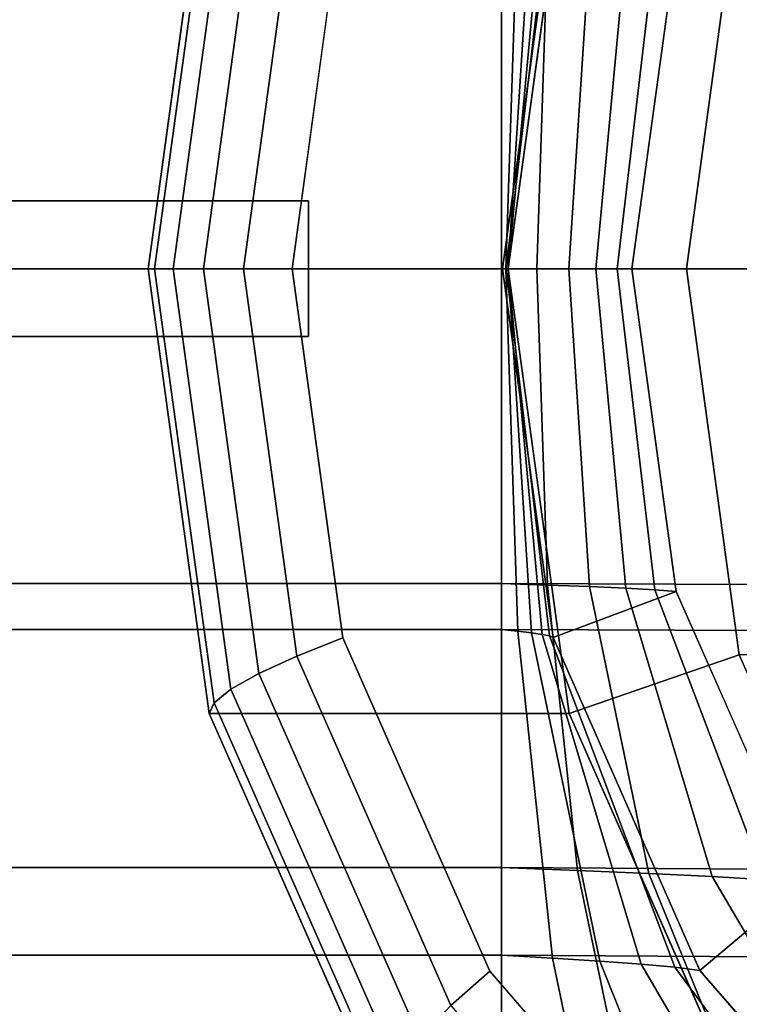
# Model space of a CAD drawing. Extents: x -195 to 285, y -245 to 150.
# Drawn here: x -86 to -33, y -54 to 18 of the extents above; entities that cross this region are included whole.
import ezdxf

# ---------------------------------------------------------------- set-up
doc = ezdxf.new("R2010")
doc.units = 0
doc.header["$MEASUREMENT"] = 0
doc.layers.add('$TD_AUDIT_GENERATED_(27)', color=7, linetype='Continuous')

# ---------------------------------------------------------------- blocks, each defined once
blk = doc.blocks.new('Block_Picture__14301')
at = {"layer": '$TD_AUDIT_GENERATED_(27)', "color": 9}
for points, invisible_edges in [([(15, 0, -25.981), (-38.958, 85.756, -57.133), (-13.367, 100.812, -42.359)], 9), ([(15, 0, -25.981), (-13.367, 100.812, -42.359), (-38.958, 85.756, -57.133)], 9), ([(15, 0, -25.981), (-59.267, 62.305, -68.859), (-38.958, 85.756, -57.133)], 9), ([(15, 0, -25.981), (-38.958, 85.756, -57.133), (-59.267, 62.305, -68.859)], 9), ([(10, 0, -17.321), (-13.55, 83.693, -30.917), (-34.795, 71.193, -43.183)], 9), ([(10, 0, -17.321), (-34.795, 71.193, -43.183), (-51.655, 51.725, -52.917)], 9), ([(15, 0, -25.981), (-72.306, 32.756, -76.387), (-59.267, 62.305, -68.859)], 9), ([(15, 0, -25.981), (-59.267, 62.305, -68.859), (-72.306, 32.756, -76.387)], 9), ([(41.5, 0, -71.88), (-45.806, 32.756, -122.286), (-32.767, 62.305, -114.758)], 9), ([(41.5, 0, -71.88), (-32.767, 62.305, -114.758), (-45.806, 32.756, -122.286)], 9), ([(42.5, 0, -73.612), (-33.275, 28.43, -117.361), (-21.958, 54.076, -110.827)], 9), ([(10, 0, -17.321), (-51.655, 51.725, -52.917), (-62.48, 27.193, -59.167)], 9), ([(15, 0, -25.981), (-76.799, 0, -78.981), (-72.306, 32.756, -76.387)], 9), ([(15, 0, -25.981), (-72.306, 32.756, -76.387), (-76.799, 0, -78.981)], 9), ([(41.5, 0, -71.88), (-50.299, 0, -124.88), (-45.806, 32.756, -122.286)], 9), ([(41.5, 0, -71.88), (-45.806, 32.756, -122.286), (-50.299, 0, -124.88)], 9), ([(42.5, 0, -73.612), (-37.174, 0, -119.612), (-33.275, 28.43, -117.361)], 9), ([(42.5, 0, -73.612), (-33.275, 28.43, -117.361), (-37.174, 0, -119.612)], 9), ([(10, 0, -17.321), (-62.48, 27.193, -59.167), (-66.21, 0, -61.321)], 9), ([(-47.26, 27.045, -84.813), (-46.988, 27.163, -85.799), (-50.713, 0, -87.95)], 8), ([(-47.26, 27.045, -84.813), (-50.713, 0, -87.95), (-50.443, 0, -87.679)], 1), ([(-47.788, 26.928, -83.854), (-47.26, 27.045, -84.813), (-50.443, 0, -87.679)], 8), ([(-47.788, 26.928, -83.854), (-50.443, 0, -87.679), (-50.295, 0, -87.304)], 1), ([(-48.569, 26.81, -82.988), (-47.788, 26.928, -83.854), (-50.295, 0, -87.304)], 8), ([(-50.8, 0, 86), (-14.544, 0, 82.569), (-15.423, 26.693, 78.434)], 8), ([(-50.8, 0, 86), (-15.423, 26.693, 78.434), (-50.8, 26.575, 81.791)], 1), ([(-50.8, 26.575, -81.791), (-49.584, 26.693, -82.28), (-50.463, 0, -86.415)], 8), ([(-50.8, 26.575, -81.791), (-50.463, 0, -86.415), (-50.8, 0, -86)], 1), ([(-49.584, 26.693, -82.28), (-50.296, 0, -86.867), (-50.463, 0, -86.415)], 1), ([(-49.584, 26.693, -82.28), (-48.569, 26.81, -82.988), (-50.296, 0, -86.867)], 8), ([(-48.569, 26.81, -82.988), (-50.295, 0, -87.304), (-50.296, 0, -86.867)], 1), ([(-50.8, 0, -75), (-48.176, 0, -75.656), (-47.409, 23.294, -72.047)], 8), ([(-50.8, 0, -75), (-47.409, 23.294, -72.047), (-50.8, 23.176, -71.329)], 1), ([(-50.8, 23.176, 71.329), (-17.598, 23.294, 68.201), (-16.831, 0, 71.81)], 8), ([(-48.176, 0, -75.656), (-45.822, 0, -76.818), (-44.313, 23.411, -73.431)], 8), ([(-48.176, 0, -75.656), (-44.313, 23.411, -73.431), (-47.409, 23.294, -72.047)], 1), ([(-45.822, 0, -76.818), (-43.829, 0, -78.405), (-41.638, 23.529, -75.39)], 8), ([(-45.822, 0, -76.818), (-41.638, 23.529, -75.39), (-44.313, 23.411, -73.431)], 1), ([(-43.829, 0, -78.405), (-42.269, 0, -80.318), (-39.486, 23.646, -77.812)], 8), ([(-43.829, 0, -78.405), (-39.486, 23.646, -77.812), (-41.638, 23.529, -75.39)], 1), ([(-42.269, 0, -80.318), (-41.187, 0, -82.45), (-37.928, 23.763, -80.568)], 8), ([(-42.269, 0, -80.318), (-37.928, 23.763, -80.568), (-39.486, 23.646, -77.812)], 1), ([(-50.8, 23.176, 71.329), (-16.831, 0, 71.81), (-50.8, 0, 75)], 1), ([(15, 0, -25.981), (-72.306, -32.756, -76.387), (-76.799, 0, -78.981)], 9), ([(15, 0, -25.981), (-76.799, 0, -78.981), (-72.306, -32.756, -76.387)], 9), ([(15, 0, -25.981), (-59.267, -62.305, -68.859), (-72.306, -32.756, -76.387)], 9), ([(15, 0, -25.981), (-72.306, -32.756, -76.387), (-59.267, -62.305, -68.859)], 9), ([(10, 0, -17.321), (-66.21, 0, -61.321), (-62.48, -27.193, -59.167)], 9), ([(10, 0, -17.321), (-62.48, -27.193, -59.167), (-51.655, -51.725, -52.917)], 9), ([(15, 0, -25.981), (-38.958, -85.756, -57.133), (-59.267, -62.305, -68.859)], 9), ([(15, 0, -25.981), (-59.267, -62.305, -68.859), (-38.958, -85.756, -57.133)], 9), ([(10, 0, -17.321), (-51.655, -51.725, -52.917), (-34.795, -71.193, -43.183)], 9), ([(-50.8, 0, -86), (-50.463, 0, -86.415), (-49.584, -26.693, -82.28)], 8), ([(-50.8, 0, -86), (-49.584, -26.693, -82.28), (-50.8, -26.575, -81.791)], 1), ([(-50.8, -26.575, 81.791), (-15.423, -26.693, 78.434), (-14.544, 0, 82.569)], 8), ([(-50.8, -26.575, 81.791), (-14.544, 0, 82.569), (-50.8, 0, 86)], 1), ([(-50.8, 0, 75), (-16.831, 0, 71.81), (-17.598, -23.294, 68.201)], 8), ([(-50.8, 0, 75), (-17.598, -23.294, 68.201), (-50.8, -23.176, 71.329)], 1), ([(-50.8, -23.176, -71.329), (-47.409, -23.294, -72.047), (-48.176, 0, -75.656)], 8), ([(-50.8, -23.176, -71.329), (-48.176, 0, -75.656), (-50.8, 0, -75)], 1), ([(-50.443, 0, -87.679), (-50.713, 0, -87.95), (-46.988, -27.163, -85.799)], 8), ([(-50.463, 0, -86.415), (-50.296, 0, -86.867), (-48.569, -26.81, -82.988)], 8), ([(-50.463, 0, -86.415), (-48.569, -26.81, -82.988), (-49.584, -26.693, -82.28)], 1), ([(-50.295, 0, -87.304), (-50.443, 0, -87.679), (-47.26, -27.045, -84.813)], 8), ([(-50.443, 0, -87.679), (-46.988, -27.163, -85.799), (-47.26, -27.045, -84.813)], 1), ([(41.5, 0, -71.88), (-45.806, -32.756, -122.286), (-50.299, 0, -124.88)], 9), ([(41.5, 0, -71.88), (-50.299, 0, -124.88), (-45.806, -32.756, -122.286)], 9), ([(-50.296, 0, -86.867), (-50.295, 0, -87.304), (-47.788, -26.928, -83.854)], 8), ([(-50.296, 0, -86.867), (-47.788, -26.928, -83.854), (-48.569, -26.81, -82.988)], 1), ([(-50.295, 0, -87.304), (-47.26, -27.045, -84.813), (-47.788, -26.928, -83.854)], 1), ([(-47.409, -23.294, -72.047), (-45.822, 0, -76.818), (-48.176, 0, -75.656)], 1), ([(-47.409, -23.294, -72.047), (-44.313, -23.411, -73.431), (-45.822, 0, -76.818)], 8), ([(-44.313, -23.411, -73.431), (-43.829, 0, -78.405), (-45.822, 0, -76.818)], 1), ([(41.5, 0, -71.88), (-32.767, -62.305, -114.758), (-45.806, -32.756, -122.286)], 9), ([(41.5, 0, -71.88), (-45.806, -32.756, -122.286), (-32.767, -62.305, -114.758)], 9), ([(-44.313, -23.411, -73.431), (-41.638, -23.529, -75.39), (-43.829, 0, -78.405)], 8), ([(-41.638, -23.529, -75.39), (-42.269, 0, -80.318), (-43.829, 0, -78.405)], 1), ([(-41.638, -23.529, -75.39), (-39.486, -23.646, -77.812), (-42.269, 0, -80.318)], 8), ([(-39.486, -23.646, -77.812), (-41.187, 0, -82.45), (-42.269, 0, -80.318)], 1), ([(-39.486, -23.646, -77.812), (-37.928, -23.763, -80.568), (-41.187, 0, -82.45)], 8), ([(15, 0, -25.981), (-13.367, -100.812, -42.359), (-38.958, -85.756, -57.133)], 9), ([(15, 0, -25.981), (-38.958, -85.756, -57.133), (-13.367, -100.812, -42.359)], 9), ([(42.5, 0, -73.612), (-33.275, -28.43, -117.361), (-37.174, 0, -119.612)], 9), ([(42.5, 0, -73.612), (-37.174, 0, -119.612), (-33.275, -28.43, -117.361)], 9), ([(10, 0, -17.321), (-34.795, -71.193, -43.183), (-13.55, -83.693, -30.917)], 9), ([(42.5, 0, -73.612), (-21.958, -54.076, -110.827), (-33.275, -28.43, -117.361)], 9), ([(-50.8, -23.176, 71.329), (-17.598, -23.294, 68.201), (-19.825, -44.307, 57.728)], 8), ([(-50.8, -23.176, 71.329), (-19.825, -44.307, 57.728), (-50.8, -44.084, 60.676)], 1), ([(-50.8, -44.084, -60.676), (-47.409, -23.294, -72.047), (-50.8, -23.176, -71.329)], 1), ([(-50.8, -44.084, -60.676), (-45.183, -44.307, -61.574), (-47.409, -23.294, -72.047)], 8), ([(-45.183, -44.307, -61.574), (-44.313, -23.411, -73.431), (-47.409, -23.294, -72.047)], 1), ([(-45.183, -44.307, -61.574), (-39.937, -44.531, -63.6), (-44.313, -23.411, -73.431)], 8), ([(-39.937, -44.531, -63.6), (-41.638, -23.529, -75.39), (-44.313, -23.411, -73.431)], 1), ([(-39.937, -44.531, -63.6), (-35.282, -44.754, -66.641), (-41.638, -23.529, -75.39)], 8), ([(-35.282, -44.754, -66.641), (-39.486, -23.646, -77.812), (-41.638, -23.529, -75.39)], 1), ([(-35.282, -44.754, -66.641), (-31.408, -44.977, -70.54), (-39.486, -23.646, -77.812)], 8), ([(-31.408, -44.977, -70.54), (-37.928, -23.763, -80.568), (-39.486, -23.646, -77.812)], 1), ([(-31.408, -44.977, -70.54), (-28.468, -45.201, -75.107), (-37.928, -23.763, -80.568)], 8), ([(-50.8, -26.575, -81.791), (-49.584, -26.693, -82.28), (-47.033, -50.773, -70.279)], 8), ([(-50.8, -26.575, -81.791), (-47.033, -50.773, -70.279), (-50.8, -50.55, -69.575)], 1), ([(-50.8, -50.55, 69.575), (-15.423, -26.693, 78.434), (-50.8, -26.575, 81.791)], 1), ([(-50.8, -50.55, 69.575), (-17.974, -50.773, 66.433), (-15.423, -26.693, 78.434)], 8), ([(-49.584, -26.693, -82.28), (-48.569, -26.81, -82.988), (-43.556, -50.996, -71.73)], 8), ([(-49.584, -26.693, -82.28), (-43.556, -50.996, -71.73), (-47.033, -50.773, -70.279)], 1), ([(-48.569, -26.81, -82.988), (-47.788, -26.928, -83.854), (-40.512, -51.22, -73.84)], 8), ([(-48.569, -26.81, -82.988), (-40.512, -51.22, -73.84), (-43.556, -50.996, -71.73)], 1), ([(-47.788, -26.928, -83.854), (-47.26, -27.045, -84.813), (-38.022, -51.443, -76.494)], 8), ([(-47.788, -26.928, -83.854), (-38.022, -51.443, -76.494), (-40.512, -51.22, -73.84)], 1), ([(-47.26, -27.045, -84.813), (-46.988, -27.163, -85.799), (-36.175, -51.666, -79.556)], 8), ([(-47.26, -27.045, -84.813), (-36.175, -51.666, -79.556), (-38.022, -51.443, -76.494)], 1), ([(-50.8, -44.084, 60.676), (-19.825, -44.307, 57.728), (-23.292, -60.984, 41.416)], 8), ([(-50.8, -44.084, 60.676), (-23.292, -60.984, 41.416), (-50.8, -60.676, 44.084)], 1), ([(-50.8, -60.676, -44.084), (-45.183, -44.307, -61.574), (-50.8, -44.084, -60.676)], 1), ([(-50.8, -60.676, -44.084), (-41.716, -60.984, -45.262), (-45.183, -44.307, -61.574)], 8), ([(-41.716, -60.984, -45.262), (-39.937, -44.531, -63.6), (-45.183, -44.307, -61.574)], 1), ([(-41.716, -60.984, -45.262), (-33.119, -61.291, -48.289), (-39.937, -44.531, -63.6)], 8), ([(-33.119, -61.291, -48.289), (-35.282, -44.754, -66.641), (-39.937, -44.531, -63.6)], 1), ([(-33.119, -61.291, -48.289), (-25.381, -61.599, -53.013), (-35.282, -44.754, -66.641)], 8), ([(-25.381, -61.599, -53.013), (-31.408, -44.977, -70.54), (-35.282, -44.754, -66.641)], 1), ([(-50.8, -50.55, -69.575), (-47.033, -50.773, -70.279), (-43.06, -69.883, -51.586)], 8), ([(-50.8, -50.55, -69.575), (-43.06, -69.883, -51.586), (-50.8, -69.575, -50.55)], 1), ([(-50.8, -69.575, 50.55), (-17.974, -50.773, 66.433), (-50.8, -50.55, 69.575)], 1), ([(-50.8, -69.575, 50.55), (-21.947, -69.883, 47.74), (-17.974, -50.773, 66.433)], 8), ([(-47.033, -50.773, -70.279), (-43.556, -50.996, -71.73), (-35.749, -70.19, -54.195)], 8), ([(-47.033, -50.773, -70.279), (-35.749, -70.19, -54.195), (-43.06, -69.883, -51.586)], 1), ([(-43.556, -50.996, -71.73), (-40.512, -51.22, -73.84), (-29.181, -70.498, -58.244)], 8), ([(-43.556, -50.996, -71.73), (-29.181, -70.498, -58.244), (-35.749, -70.19, -54.195)], 1), ([(-40.512, -51.22, -73.84), (-38.022, -51.443, -76.494), (-23.633, -70.805, -63.539)], 8), ([(-40.512, -51.22, -73.84), (-23.633, -70.805, -63.539), (-29.181, -70.498, -58.244)], 1), ([(-38.022, -51.443, -76.494), (-36.175, -51.666, -79.556), (-19.334, -71.113, -69.833)], 8), ([(-38.022, -51.443, -76.494), (-19.334, -71.113, -69.833), (-23.633, -70.805, -63.539)], 1)]:
    blk.add_3dface(points, dxfattribs=dict(at, invisible_edges=invisible_edges))
for points in [[(-76.335, 0, -74.688), (-71.95, 31.969, -72.156), (-72.306, 32.756, -76.387), (-76.799, 0, -78.981)], [(-72.306, 32.756, -76.387), (-45.806, 32.756, -122.286), (-50.299, 0, -124.88), (-76.799, 0, -78.981)], [(-45.806, 32.756, -122.286), (-33.275, 28.43, -117.361), (-37.174, 0, -119.612), (-50.299, 0, -124.88)], [(-74.962, 0, -70.595), (-70.714, 30.969, -68.142), (-71.95, 31.969, -72.156), (-76.335, 0, -74.688)], [(-72.742, 0, -66.892), (-68.654, 29.802, -64.532), (-70.714, 30.969, -68.142), (-74.962, 0, -70.595)], [(-69.778, 0, -63.752), (-65.866, 28.524, -61.493), (-68.654, 29.802, -64.532), (-72.742, 0, -66.892)], [(-66.21, 0, -61.321), (-62.48, 27.193, -59.167), (-65.866, 28.524, -61.493), (-69.778, 0, -63.752)], [(-33.275, 28.43, -117.361), (-8.275, 28.43, -160.662), (-12.174, 0, -162.913), (-37.174, 0, -119.612)], [(-41.187, 0, -82.45), (-50.713, 0, -87.95), (-46.988, 27.163, -85.799), (-37.928, 23.763, -80.568)], [(-123.5, 0, 86), (-50.8, 0, 86), (-50.8, 26.575, 81.791), (-123.5, 26.575, 81.791)], [(-123.5, 26.575, -81.791), (-50.8, 26.575, -81.791), (-50.8, 0, -86), (-123.5, 0, -86)], [(-50.8, 0, 75), (-50.8, 0, 86), (-50.8, 26.575, 81.791), (-50.8, 23.176, 71.329)], [(-50.8, 23.176, -71.329), (-50.8, 26.575, -81.791), (-50.8, 0, -86), (-50.8, 0, -75)], [(-50.8, 0, 75), (-50.8, 23.176, 71.329), (-50.8, 26.575, 81.791), (-50.8, 0, 86)], [(-50.8, 23.176, -71.329), (-50.8, 0, -75), (-50.8, 0, -86), (-50.8, 26.575, -81.791)], [(-123.5, 0, -75), (-50.8, 0, -75), (-50.8, 23.176, -71.329), (-123.5, 23.176, -71.329)], [(-123.5, 23.176, 71.329), (-50.8, 23.176, 71.329), (-50.8, 0, 75), (-123.5, 0, 75)], [(-115, 5, -95), (-115, 5, -80), (-65, 5, -80), (-65, 5, -95)], [(-115, -5, -80), (-65, -5, -80), (-65, 5, -80), (-115, 5, -80)], [(-115, -5, -95), (-115, 5, -95), (-65, 5, -95), (-65, -5, -95)], [(-65, -5, -95), (-65, 5, -95), (-65, 5, -80), (-65, -5, -80)], [(-123.5, 0, -86), (-50.8, 0, -86), (-50.8, -26.575, -81.791), (-123.5, -26.575, -81.791)], [(-123.5, -26.575, 81.791), (-50.8, -26.575, 81.791), (-50.8, 0, 86), (-123.5, 0, 86)], [(-123.5, 0, 75), (-50.8, 0, 75), (-50.8, -23.176, 71.329), (-123.5, -23.176, 71.329)], [(-123.5, -23.176, -71.329), (-50.8, -23.176, -71.329), (-50.8, 0, -75), (-123.5, 0, -75)], [(-71.95, -31.969, -72.156), (-76.335, 0, -74.688), (-76.799, 0, -78.981), (-72.306, -32.756, -76.387)], [(-76.799, 0, -78.981), (-50.299, 0, -124.88), (-45.806, -32.756, -122.286), (-72.306, -32.756, -76.387)], [(-70.714, -30.969, -68.142), (-74.962, 0, -70.595), (-76.335, 0, -74.688), (-71.95, -31.969, -72.156)], [(-68.654, -29.802, -64.532), (-72.742, 0, -66.892), (-74.962, 0, -70.595), (-70.714, -30.969, -68.142)], [(-65.866, -28.524, -61.493), (-69.778, 0, -63.752), (-72.742, 0, -66.892), (-68.654, -29.802, -64.532)], [(-62.48, -27.193, -59.167), (-66.21, 0, -61.321), (-69.778, 0, -63.752), (-65.866, -28.524, -61.493)], [(-50.8, 0, -75), (-50.8, 0, -86), (-50.8, -26.575, -81.791), (-50.8, -23.176, -71.329)], [(-50.8, -23.176, 71.329), (-50.8, -26.575, 81.791), (-50.8, 0, 86), (-50.8, 0, 75)], [(-50.8, 0, -75), (-50.8, -23.176, -71.329), (-50.8, -26.575, -81.791), (-50.8, 0, -86)], [(-50.8, -23.176, 71.329), (-50.8, 0, 75), (-50.8, 0, 86), (-50.8, -26.575, 81.791)], [(-37.928, -23.763, -80.568), (-46.988, -27.163, -85.799), (-50.713, 0, -87.95), (-41.187, 0, -82.45)], [(-50.299, 0, -124.88), (-37.174, 0, -119.612), (-33.275, -28.43, -117.361), (-45.806, -32.756, -122.286)], [(-37.174, 0, -119.612), (-12.174, 0, -162.913), (-8.275, -28.43, -160.662), (-33.275, -28.43, -117.361)], [(-115, -5, -95), (-65, -5, -95), (-65, -5, -80), (-115, -5, -80)], [(-123.5, -23.176, 71.329), (-50.8, -23.176, 71.329), (-50.8, -44.084, 60.676), (-123.5, -44.084, 60.676)], [(-123.5, -44.084, -60.676), (-50.8, -44.084, -60.676), (-50.8, -23.176, -71.329), (-123.5, -23.176, -71.329)], [(-50.8, -23.176, -71.329), (-50.8, -26.575, -81.791), (-50.8, -50.55, -69.575), (-50.8, -44.084, -60.676)], [(-50.8, -44.084, 60.676), (-50.8, -50.55, 69.575), (-50.8, -26.575, 81.791), (-50.8, -23.176, 71.329)], [(-50.8, -23.176, -71.329), (-50.8, -44.084, -60.676), (-50.8, -50.55, -69.575), (-50.8, -26.575, -81.791)], [(-50.8, -44.084, 60.676), (-50.8, -23.176, 71.329), (-50.8, -26.575, 81.791), (-50.8, -50.55, 69.575)], [(-28.468, -45.201, -75.107), (-36.175, -51.666, -79.556), (-46.988, -27.163, -85.799), (-37.928, -23.763, -80.568)], [(-123.5, -26.575, -81.791), (-50.8, -26.575, -81.791), (-50.8, -50.55, -69.575), (-123.5, -50.55, -69.575)], [(-123.5, -50.55, 69.575), (-50.8, -50.55, 69.575), (-50.8, -26.575, 81.791), (-123.5, -26.575, 81.791)], [(-51.655, -51.725, -52.917), (-62.48, -27.193, -59.167), (-65.866, -28.524, -61.493), (-54.511, -54.256, -54.937)], [(-54.511, -54.256, -54.937), (-65.866, -28.524, -61.493), (-68.654, -29.802, -64.532), (-56.79, -56.687, -57.682)], [(-45.806, -32.756, -122.286), (-33.275, -28.43, -117.361), (-21.958, -54.076, -110.827), (-32.767, -62.305, -114.758)], [(-56.79, -56.687, -57.682), (-68.654, -29.802, -64.532), (-70.714, -30.969, -68.142), (-58.386, -58.906, -61.025)], [(-58.386, -58.906, -61.025), (-70.714, -30.969, -68.142), (-71.95, -31.969, -72.156), (-59.225, -60.808, -64.809)], [(-59.225, -60.808, -64.809), (-71.95, -31.969, -72.156), (-72.306, -32.756, -76.387), (-59.267, -62.305, -68.859)], [(-72.306, -32.756, -76.387), (-45.806, -32.756, -122.286), (-32.767, -62.305, -114.758), (-59.267, -62.305, -68.859)], [(-123.5, -44.084, 60.676), (-50.8, -44.084, 60.676), (-50.8, -60.676, 44.084), (-123.5, -60.676, 44.084)], [(-123.5, -60.676, -44.084), (-50.8, -60.676, -44.084), (-50.8, -44.084, -60.676), (-123.5, -44.084, -60.676)], [(-50.8, -44.084, -60.676), (-50.8, -50.55, -69.575), (-50.8, -69.575, -50.55), (-50.8, -60.676, -44.084)], [(-50.8, -60.676, 44.084), (-50.8, -69.575, 50.55), (-50.8, -50.55, 69.575), (-50.8, -44.084, 60.676)], [(-50.8, -44.084, -60.676), (-50.8, -60.676, -44.084), (-50.8, -69.575, -50.55), (-50.8, -50.55, -69.575)], [(-50.8, -60.676, 44.084), (-50.8, -44.084, 60.676), (-50.8, -50.55, 69.575), (-50.8, -69.575, 50.55)], [(-13.735, -62.213, -66.6), (-19.334, -71.113, -69.833), (-36.175, -51.666, -79.556), (-28.468, -45.201, -75.107)], [(-123.5, -50.55, -69.575), (-50.8, -50.55, -69.575), (-50.8, -69.575, -50.55), (-123.5, -69.575, -50.55)], [(-123.5, -69.575, 50.55), (-50.8, -69.575, 50.55), (-50.8, -50.55, 69.575), (-123.5, -50.55, 69.575)], [(-34.795, -71.193, -43.183), (-51.655, -51.725, -52.917), (-54.511, -54.256, -54.937), (-36.826, -74.677, -44.727)]]:
    blk.add_3dface(points, dxfattribs=at)

msp = doc.modelspace()

# ---------------------------------------------------------------- block references
at = {"layer": '$TD_AUDIT_GENERATED_(27)', "linetype": 'ByBlock'}
msp.add_blockref('Block_Picture__14301', (0, 0), dxfattribs=at)

doc.saveas('drawing.dxf')
